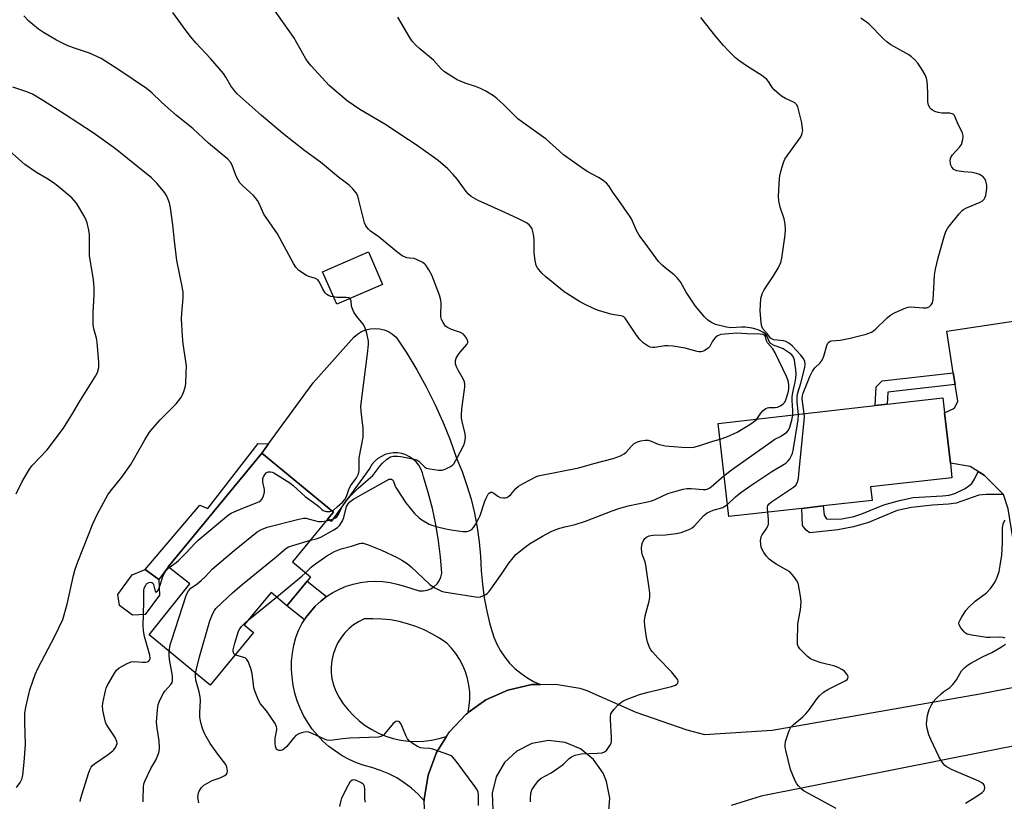
# Model space of a CAD drawing. Units: inches. Extents: x 1309763 to 1315764, y 533447 to 537448.
# Drawn here: x 1312003 to 1312325, y 536154 to 536410 of the extents above; entities that cross this region are included whole.
import ezdxf

# ---------------------------------------------------------------- set-up
doc = ezdxf.new("R2010")
doc.units = ezdxf.units.IN
doc.header["$MEASUREMENT"] = 0
for name, color, linetype in [('BLDG-Footprint', 5, 'Continuous'), ('TRANS-Driveway', 251, 'Continuous'), ('TRANS-Non Street Sidewalk', 7, 'Continuous'), ('TRANS-Road', 130, 'Continuous'), ('Undefined', 1, 'Continuous')]:
    doc.layers.add(name, color=color, linetype=linetype)

msp = doc.modelspace()

# ---------------------------------------------------------------- linework, layer by layer
at = {"layer": 'BLDG-Footprint'}
for points, elevation in [([(1312121.61, 536323), (1312106.57, 536316.47), (1312101.95, 536327.11), (1312116.99, 536333.64)], 492.76), ([(1312258.84, 536249.68), (1312234.97, 536246.98), (1312231.52, 536277.48), (1312282.92, 536283.3), (1312286.86, 536283.74), (1312305.11, 536285.81), (1312305.65, 536281), (1312307.52, 536264.5), (1312308.06, 536259.73), (1312281.39, 536256.71), (1312281.89, 536252.29), (1312265.87, 536250.47)], 502.81), ([(1312096.88, 536225.82), (1312090.28, 536217.83), (1312085.08, 536222.12), (1312076.32, 536211.52), (1312079.33, 536209.04), (1312065.11, 536191.82), (1312045.17, 536208.29), (1312058.54, 536224.96), (1312051.4, 536230.59), (1312079.59, 536264.74), (1312082.07, 536267.74), (1312105.5, 536248.4), (1312103.71, 536246.24), (1312092.07, 536232.14), (1312098.03, 536227.22)], 494.99), ([(1312043.9, 536214.96), (1312039.72, 536214.72), (1312035.46, 536217.85), (1312034.95, 536221.53), (1312039.63, 536227.9), (1312043.87, 536229.71), (1312048.33, 536226.43), (1312048.58, 536221.32)], 491.52)]:
    msp.add_lwpolyline(points, close=True, dxfattribs=dict(at, elevation=elevation))
at = {"layer": 'TRANS-Driveway'}
msp.add_lwpolyline([(1312353.07, 536195.83), (1312329.01, 536191.26), (1312332.64, 536199.48), (1312333.9, 536203.62), (1312326.41, 536249.55), (1312324.98, 536254.21), (1312318.58, 536260.56), (1312316.67, 536261.76), (1312314.04, 536263.42), (1312307.52, 536264.5), (1312305.65, 536281), (1312308.85, 536282.44), (1312309.96, 536284.82), (1312309.11, 536290.19), (1312308.49, 536294.06), (1312306.32, 536307.72), (1312328.86, 536311.11), (1312343.91, 536207.89), (1312345.12, 536203.2), (1312347.43, 536199.9)], close=True, dxfattribs=at)
at = {"layer": 'TRANS-Non Street Sidewalk'}
for points in [[(1312309.11, 536290.19), (1312287.02, 536287.7), (1312286.86, 536283.74), (1312282.93, 536283.3), (1312283.18, 536289.45), (1312285.16, 536291.43), (1312308.49, 536294.06)], [(1312084.26, 536270.75), (1312082.07, 536267.74), (1312079.59, 536264.74), (1312051.4, 536230.59), (1312048.33, 536226.43), (1312043.87, 536229.71), (1312061.76, 536250.72), (1312064.35, 536249.66), (1312080.9, 536270.9)], [(1312324.98, 536254.21), (1312319.27, 536254.27), (1312316.87, 536254), (1312309.48, 536251.4), (1312306.87, 536251.06), (1312301.64, 536250.75), (1312294.85, 536249.97), (1312290.12, 536248.95), (1312280.68, 536245.03), (1312275.85, 536243.68), (1312270.66, 536242.62), (1312261.54, 536241.7), (1312260.35, 536242.51), (1312259.16, 536244.03), (1312258.84, 536249.68), (1312265.87, 536250.47), (1312266.2, 536247.47), (1312266.98, 536246.29), (1312268.15, 536246.12), (1312272.01, 536246.31), (1312275.93, 536246.99), (1312278.58, 536247.9), (1312285.69, 536250.83), (1312290.83, 536252.31), (1312295.37, 536253.25), (1312305, 536253.75), (1312307.13, 536254.04), (1312308.95, 536254.55), (1312312.34, 536256.18), (1312313.62, 536257.02), (1312314.55, 536257.87), (1312315.44, 536259.24), (1312316.67, 536261.76), (1312318.58, 536260.56)], [(1312103.28, 536220.8), (1312101.36, 536219.31), (1312099.58, 536217.66), (1312097.95, 536215.87), (1312096.49, 536213.93), (1312096, 536213.16), (1312090.28, 536217.83), (1312096.88, 536225.82)]]:
    msp.add_lwpolyline(points, close=True, dxfattribs=at)
at = {"layer": 'TRANS-Road'}
msp.add_lwpolyline([(1312173.33, 536192.06), (1312170.43, 536191.99), (1312162.66, 536190.23), (1312155.4, 536186.99), (1312149.58, 536182.84), (1312149.97, 536185.07), (1312150.16, 536187.32), (1312150.13, 536189.58), (1312149.88, 536191.83), (1312149.43, 536194.04), (1312148.76, 536196.2), (1312147.9, 536198.29), (1312146.84, 536200.28), (1312145.6, 536202.17), (1312144.18, 536203.93), (1312142.6, 536205.55), (1312140.24, 536207.19), (1312137.76, 536208.65), (1312135.18, 536209.94), (1312132.52, 536211.03), (1312129.79, 536211.94), (1312127, 536212.65), (1312124.17, 536213.16), (1312121.31, 536213.47), (1312118.44, 536213.58), (1312115.56, 536213.48), (1312113.77, 536212.59), (1312112.09, 536211.51), (1312110.54, 536210.24), (1312109.14, 536208.81), (1312107.92, 536207.23), (1312106.87, 536205.53), (1312106.03, 536203.71), (1312105.39, 536201.82), (1312104.96, 536199.87), (1312104.76, 536197.87), (1312104.78, 536195.88), (1312105.03, 536193.89), (1312105.5, 536191.95), (1312106.18, 536190.07), (1312107.37, 536187.83), (1312108.75, 536185.71), (1312110.31, 536183.72), (1312112.04, 536181.86), (1312113.91, 536180.16), (1312115.93, 536178.63), (1312118.07, 536177.28), (1312120.32, 536176.12), (1312122.66, 536175.15), (1312125.08, 536174.39), (1312127.55, 536173.84), (1312130.06, 536173.5), (1312132.59, 536173.38), (1312135.12, 536173.48), (1312137.63, 536173.79), (1312140.11, 536174.32), (1312142.53, 536175.06), (1312139.27, 536169.82), (1312136.48, 536162.37), (1312135.21, 536154.5), (1312135.24, 536153.95), (1312133.24, 536156.1), (1312131.06, 536158.08), (1312128.72, 536159.87), (1312126.23, 536161.45), (1312123.63, 536162.81), (1312120.91, 536163.94), (1312118.11, 536164.84), (1312115.56, 536165.52), (1312113.08, 536166.4), (1312110.67, 536167.47), (1312108.35, 536168.72), (1312106.14, 536170.16), (1312104.04, 536171.75), (1312102.08, 536173.51), (1312100.26, 536175.41), (1312098.59, 536177.46), (1312097.09, 536179.62), (1312095.76, 536181.9), (1312094.61, 536184.27), (1312093.65, 536186.72), (1312092.88, 536189.24), (1312092.31, 536191.81), (1312091.95, 536194.42), (1312091.79, 536197.05), (1312091.83, 536199.69), (1312092.08, 536202.31), (1312092.53, 536204.91), (1312093.18, 536207.46), (1312094.1, 536209.71), (1312095.2, 536211.87), (1312096, 536213.16), (1312096.49, 536213.93), (1312097.95, 536215.87), (1312099.58, 536217.66), (1312101.36, 536219.31), (1312103.28, 536220.8), (1312105.32, 536222.11), (1312107.47, 536223.24), (1312109.71, 536224.17), (1312112.02, 536224.91), (1312114.39, 536225.44), (1312116.79, 536225.76), (1312119.22, 536225.86), (1312121.64, 536225.76), (1312124.05, 536225.44), (1312126.41, 536224.91), (1312128.73, 536224.17), (1312133.61, 536222.68), (1312134.91, 536222.67), (1312136.18, 536222.9), (1312137.39, 536223.37), (1312138.48, 536224.06), (1312139.43, 536224.94), (1312140.18, 536225.99), (1312140.73, 536227.17), (1312141.05, 536228.42), (1312140.61, 536233.78), (1312139.93, 536239.11), (1312139.03, 536244.41), (1312137.9, 536249.66), (1312136.54, 536254.86), (1312134.96, 536260), (1312134.64, 536261.34), (1312134.13, 536262.61), (1312133.43, 536263.8), (1312132.57, 536264.88), (1312131.56, 536265.82), (1312130.43, 536266.6), (1312129.19, 536267.2), (1312127.88, 536267.62), (1312126.52, 536267.83), (1312125.14, 536267.85), (1312123.78, 536267.67), (1312122.45, 536267.29), (1312121.2, 536266.71), (1312120.04, 536265.96), (1312119.01, 536265.05), (1312118.12, 536264), (1312117.4, 536262.83), (1312104.8, 536245.41), (1312103.71, 536246.24), (1312105.5, 536248.4), (1312082.07, 536267.74), (1312084.26, 536270.75), (1312098.85, 536290.73), (1312112.16, 536305.74), (1312113.34, 536306.72), (1312114.65, 536307.52), (1312116.07, 536308.1), (1312117.57, 536308.45), (1312119.1, 536308.57), (1312120.63, 536308.45), (1312122.12, 536308.1), (1312123.55, 536307.52), (1312124.86, 536306.72), (1312126.04, 536305.74), (1312129.52, 536300.43), (1312132.8, 536294.98), (1312135.86, 536289.42), (1312138.7, 536283.74), (1312141.32, 536277.95), (1312143.71, 536272.06), (1312145.86, 536266.09), (1312147.65, 536261.7), (1312149.23, 536257.22), (1312150.58, 536252.68), (1312151.71, 536248.08), (1312152.61, 536243.42), (1312153.28, 536238.73), (1312153.72, 536234.01), (1312153.93, 536229.27), (1312154.31, 536224.85), (1312154.9, 536220.45), (1312155.73, 536216.09), (1312156.77, 536211.78), (1312158.04, 536207.53), (1312159.03, 536205.25), (1312160.22, 536203.06), (1312161.61, 536201), (1312163.19, 536199.07), (1312164.94, 536197.3), (1312166.84, 536195.7), (1312168.89, 536194.29), (1312171.06, 536193.07)], close=True, dxfattribs=at)
for points in [[(1312135.52, 536146.56, 0), (1312135.24, 536153.95, 0), (1312135.21, 536154.5, 0), (1312136.48, 536162.37, 0), (1312139.27, 536169.82, 0), (1312142.53, 536175.06, 0), (1312143.47, 536176.57, 0), (1312148.92, 536182.37, 0), (1312149.58, 536182.84, 0), (1312155.4, 536186.99, 0), (1312162.66, 536190.23, 0), (1312170.43, 536191.99, 0), (1312173.33, 536192.06, 0), (1312178.38, 536192.18, 0), (1312186.22, 536190.8, 0), (1312188.49, 536190.09, 0), (1312204.58, 536182.94, 0), (1312221.23, 536177.25, 0), (1312227.03, 536175.66, 0), (1312249.21, 536177.14, 0), (1312317.17, 536189.01, 0), (1312329.01, 536191.26, 0)], [(1312392.39, 536184.61, 0), (1312245.59, 536155.51, 0), (1312235.74, 536152.4, 0)]]:
    msp.add_polyline3d(points, dxfattribs=at)
msp.add_polyline3d([(1312169.73, 536135.62, 0), (1312175.1, 536134.39, 0), (1312180.6, 536134.73, 0), (1312185.79, 536136.6, 0), (1312190.24, 536139.85, 0), (1312193.59, 536144.22, 0), (1312195.57, 536149.37, 0), (1312196.03, 536154.86, 0), (1312194.92, 536160.26, 0), (1312193.82, 536163, 0), (1312190.7, 536167.52, 0), (1312186.43, 536170.98, 0), (1312181.36, 536173.09, 0), (1312175.9, 536173.68, 0), (1312170.49, 536172.7, 0), (1312165.59, 536170.24, 0), (1312161.57, 536166.49, 0), (1312158.78, 536161.76, 0), (1312157.44, 536156.43, 0), (1312157.67, 536150.94, 0), (1312161.96, 536141.12, 0), (1312164.92, 536138.32, 0)], close=True, dxfattribs=at)
at = {"layer": 'Undefined'}
msp.add_line((1312077.62, 536213.09, 498), (1312086.86, 536220.66, 498), dxfattribs=at)
for points, elevation in [([(1312103.15, 536245.56), (1312104.13, 536245.77), (1312105.49, 536246.22), (1312106.22, 536246.61), (1312106.62, 536246.96), (1312107.23, 536247.85), (1312108.15, 536249.84), (1312108.56, 536250.56), (1312109.71, 536252.14), (1312111.2, 536253.86), (1312113.54, 536256.23), (1312116.93, 536259.09), (1312118.37, 536260.45), (1312120.7, 536263.48), (1312121.48, 536264.36), (1312123.03, 536265.75), (1312124.21, 536266.5), (1312125.1, 536266.74), (1312126.52, 536266.75), (1312127.61, 536266.62), (1312131.96, 536265.82), (1312132.77, 536265.54), (1312133.5, 536265.1), (1312135.29, 536263.33), (1312135.97, 536262.88), (1312137.06, 536262.57), (1312139.96, 536262.14), (1312141.1, 536262.14), (1312142.15, 536262.47), (1312143.88, 536263.37), (1312144.53, 536263.86), (1312144.89, 536264.27), (1312146.06, 536266.19), (1312148.21, 536270.36), (1312148.58, 536271.41), (1312148.75, 536272.85), (1312148.61, 536274.11), (1312147.64, 536278.15), (1312147.48, 536279.24), (1312147.42, 536280.34), (1312147.51, 536282.29), (1312148.46, 536288.63), (1312148.55, 536289.49), (1312148.53, 536290.33), (1312148.38, 536291.12), (1312148.1, 536291.9), (1312146.32, 536294.95), (1312145.82, 536295.98), (1312145.53, 536296.97), (1312145.48, 536298.05), (1312145.66, 536298.83), (1312146.3, 536299.96), (1312147.01, 536300.84), (1312149.22, 536303.27), (1312149.53, 536303.97), (1312149.49, 536304.43), (1312148.93, 536305.62), (1312148.45, 536306.29), (1312148.07, 536306.67), (1312147.1, 536307.2), (1312144.13, 536308.27), (1312142.85, 536308.86), (1312142.21, 536309.35), (1312141.42, 536310.5), (1312140.93, 536311.52), (1312140.72, 536312.33), (1312140.69, 536313.19), (1312140.8, 536316.73), (1312140.64, 536317.83), (1312140.25, 536319.46), (1312137.75, 536325.99), (1312136.79, 536327.79), (1312135.81, 536329.23), (1312135.42, 536329.62), (1312134.73, 536330.12), (1312132.74, 536331.19), (1312131.96, 536331.41), (1312130.38, 536331.56), (1312129.54, 536331.73), (1312128.73, 536331.98), (1312128, 536332.33), (1312126.25, 536333.63), (1312120.51, 536338.5), (1312117.65, 536340.46), (1312117, 536341.01), (1312116.14, 536342.13), (1312115.7, 536343.17), (1312113.88, 536350.58), (1312113.46, 536352), (1312112.94, 536353), (1312111.88, 536354.3), (1312110.69, 536355.49), (1312107.16, 536358.05), (1312101.27, 536362.98), (1312096.17, 536366.74), (1312088.92, 536372.36), (1312081.89, 536378.41), (1312074.04, 536385.41), (1312072.92, 536386.66), (1312071.89, 536388), (1312070.31, 536390.81), (1312069.5, 536391.98), (1312065.24, 536396.97), (1312060.6, 536401.89), (1312058.7, 536404.13), (1312057.24, 536405.97), (1312052.95, 536411.96)], 494), ([(1312244.13, 536278.91), (1312245.45, 536280.86), (1312246.26, 536281.66), (1312247.14, 536282.35), (1312247.62, 536282.58), (1312248.1, 536282.67), (1312250.14, 536282.67), (1312250.88, 536282.8), (1312251.87, 536283.25), (1312252.77, 536283.88), (1312253.28, 536284.48), (1312253.6, 536285.2), (1312254.4, 536287.64), (1312254.61, 536288.72), (1312254.66, 536290.05), (1312254.57, 536290.96), (1312254.34, 536291.77), (1312253.9, 536292.84), (1312250.18, 536300.63), (1312249.39, 536301.86), (1312247.64, 536303.91), (1312247.34, 536304.51), (1312246.94, 536305.93), (1312246.64, 536306.34), (1312246.11, 536306.6), (1312245.3, 536306.72), (1312240.86, 536306.79), (1312237.57, 536307.02), (1312234.94, 536306.86), (1312232.38, 536306.55), (1312231.25, 536306.11), (1312230.39, 536305.36), (1312229.69, 536304.43), (1312228.77, 536302.68), (1312228.27, 536302.08), (1312227.11, 536301.31), (1312226.35, 536300.99), (1312225.88, 536300.89), (1312225.18, 536300.89), (1312224.62, 536301), (1312220.69, 536302.1), (1312216.77, 536302.8), (1312215.13, 536302.88), (1312214.04, 536302.85), (1312210.78, 536302.38), (1312209.97, 536302.33), (1312209.24, 536302.44), (1312208.54, 536302.75), (1312206.96, 536303.9), (1312205.76, 536305.08), (1312204.57, 536306.69), (1312201.53, 536311.3), (1312201.01, 536311.96), (1312200.61, 536312.33), (1312200.17, 536312.58), (1312199.66, 536312.73), (1312197.45, 536313.01), (1312196.3, 536313.24), (1312192.27, 536314.41), (1312190.88, 536314.94), (1312187.94, 536316.38), (1312186.13, 536317.42), (1312181.08, 536320.57), (1312175.11, 536325.43), (1312173.79, 536326.61), (1312172.37, 536328.45), (1312171.94, 536329.19), (1312171.74, 536329.71), (1312171.53, 536330.8), (1312171.28, 536333.35), (1312171.22, 536334.48), (1312171.27, 536337.35), (1312171.12, 536338.82), (1312170.84, 536340.29), (1312170.59, 536341.13), (1312170.19, 536341.86), (1312169.65, 536342.46), (1312168.7, 536343.12), (1312166.36, 536344.34), (1312161.42, 536346.68), (1312152.95, 536350.49), (1312151.36, 536351.29), (1312150.62, 536351.75), (1312149.77, 536352.52), (1312149.01, 536353.38), (1312146.1, 536357.34), (1312144.77, 536358.91), (1312142.92, 536360.81), (1312139.84, 536363.53), (1312132.57, 536368.67), (1312127.53, 536371.92), (1312122.88, 536375.06), (1312120.47, 536376.57), (1312114.17, 536380.24), (1312110, 536383.06), (1312104.07, 536388.14), (1312098.19, 536394.56), (1312097.22, 536395.69), (1312096.43, 536396.86), (1312092.58, 536403.8), (1312085.67, 536413.46)], 496), ([(1312105.53, 536318.87), (1312104.68, 536319.05), (1312103.89, 536319.34), (1312103.4, 536319.64), (1312102.77, 536320.22), (1312102.1, 536321.25), (1312100.97, 536323.75), (1312100.36, 536324.52), (1312099.66, 536324.89), (1312097.49, 536325.55), (1312096.7, 536325.92), (1312094.23, 536327.59), (1312093.17, 536328.6), (1312092.39, 536329.86), (1312087.21, 536339.53), (1312082.76, 536345.96), (1312081.17, 536349.44), (1312080.61, 536350.47), (1312079.92, 536351.41), (1312079.32, 536352.05), (1312075.86, 536355.21), (1312074.88, 536356.27), (1312074.31, 536357.21), (1312073.71, 536358.46), (1312072.4, 536362.05), (1312071.82, 536362.95), (1312070.88, 536363.97), (1312064.58, 536369.21), (1312059.44, 536373.98), (1312054.15, 536378.31), (1312050.4, 536381.54), (1312049.1, 536382.7), (1312046.03, 536385.7), (1312044.31, 536387.09), (1312035.19, 536393.23), (1312029.5, 536396.87), (1312025.67, 536398.69), (1312020.39, 536400.38), (1312018.32, 536401.19), (1312014.82, 536402.88), (1312010.59, 536405.4), (1312008.92, 536406.55), (1312005.77, 536409.15), (1312004.11, 536410.88)], 492), ([(1312255.93, 536280.24), (1312255.94, 536281.59), (1312255.67, 536285.05), (1312255.68, 536286.21), (1312255.91, 536287.65), (1312256.69, 536291.01), (1312256.93, 536292.43), (1312257, 536293.57), (1312256.9, 536295.01), (1312256.5, 536298.17), (1312256.18, 536299.14), (1312255.63, 536299.88), (1312254.77, 536300.6), (1312252.78, 536301.86), (1312252, 536302.24), (1312249.83, 536303.02), (1312248.87, 536303.55), (1312248.47, 536303.9), (1312248.18, 536304.3), (1312247.54, 536305.98), (1312247.04, 536306.69), (1312246.15, 536307.33), (1312244.62, 536308.07), (1312243.82, 536308.36), (1312242.68, 536308.64), (1312240.35, 536308.98), (1312239.11, 536308.99), (1312235.61, 536308.8), (1312234.19, 536308.94), (1312230.66, 536309.81), (1312229.35, 536310.47), (1312228.14, 536311.3), (1312226.92, 536312.53), (1312224.1, 536315.82), (1312220.98, 536320.42), (1312219.14, 536323.79), (1312218.12, 536325.16), (1312217.12, 536326.17), (1312214.11, 536328.44), (1312213.23, 536329.19), (1312211.99, 536330.48), (1312211.07, 536331.64), (1312208.5, 536335.26), (1312205.63, 536339.05), (1312204.78, 536340.58), (1312203.06, 536344.44), (1312202.51, 536345.44), (1312199.01, 536350.5), (1312197.03, 536353.17), (1312195.69, 536355.25), (1312194.98, 536356.08), (1312193.82, 536356.97), (1312192.35, 536357.95), (1312188.83, 536359.86), (1312187.59, 536360.62), (1312180.87, 536365.4), (1312179.52, 536366.54), (1312175.22, 536370.52), (1312167.5, 536375.93), (1312165.84, 536377.17), (1312161.22, 536381.89), (1312159.07, 536383.83), (1312157.93, 536384.72), (1312155.46, 536386.22), (1312153.64, 536387.12), (1312152.02, 536387.78), (1312148.61, 536388.87), (1312146.01, 536389.97), (1312144.26, 536390.98), (1312141.84, 536392.56), (1312140.78, 536393.51), (1312138.26, 536396.43), (1312133.77, 536400.05), (1312132.49, 536401.29), (1312131.3, 536402.62), (1312130.65, 536403.6), (1312126.63, 536410.47)], 498), ([(1312257.76, 536280.45), (1312257.38, 536284.47), (1312257.36, 536286.31), (1312257.59, 536287.48), (1312258.58, 536290.69), (1312259.91, 536295.76), (1312260.03, 536296.86), (1312259.82, 536297.88), (1312259.28, 536298.89), (1312258.58, 536299.83), (1312255.71, 536302.83), (1312254.61, 536303.79), (1312253.67, 536304.29), (1312252.89, 536304.52), (1312249.76, 536304.84), (1312249.03, 536305.15), (1312248.68, 536305.44), (1312247.45, 536307.01), (1312246.23, 536308.38), (1312245.84, 536309.05), (1312245.54, 536310.47), (1312245.22, 536314.36), (1312245.5, 536318.34), (1312245.66, 536319.16), (1312245.91, 536319.95), (1312246.59, 536321.22), (1312249.66, 536325.83), (1312251.14, 536328.35), (1312252.02, 536330.17), (1312252.34, 536331.6), (1312253.44, 536339.22), (1312253.56, 536340.98), (1312253.38, 536342.71), (1312253.08, 536344.43), (1312251.81, 536348.22), (1312251.32, 536350.38), (1312251.28, 536351.83), (1312251.56, 536357.68), (1312251.69, 536358.54), (1312252.06, 536359.98), (1312252.93, 536362.84), (1312253.36, 536363.94), (1312254.26, 536365.36), (1312258.36, 536370.98), (1312258.78, 536371.73), (1312259.05, 536372.53), (1312259.17, 536373.36), (1312259.15, 536373.92), (1312258.84, 536375.92), (1312257.8, 536380.26), (1312257.53, 536381.1), (1312257.16, 536381.87), (1312256.65, 536382.39), (1312256.18, 536382.68), (1312253.49, 536383.78), (1312252.26, 536384.56), (1312250.67, 536385.88), (1312249.82, 536386.68), (1312249.31, 536387.33), (1312247.95, 536389.4), (1312247.4, 536390.06), (1312246.77, 536390.65), (1312245.81, 536391.33), (1312241.06, 536394.28), (1312238.26, 536396.23), (1312237.14, 536397.12), (1312234.83, 536399.46), (1312233.23, 536401.22), (1312230.78, 536404.17), (1312225.86, 536410.36)], 500), ([(1312259.67, 536280.67), (1312259.05, 536285.49), (1312259.11, 536286.51), (1312259.34, 536287.35), (1312261.51, 536292.83), (1312262.39, 536294.6), (1312263.18, 536295.72), (1312264.92, 536297.29), (1312265.53, 536298.14), (1312266.07, 536299.51), (1312267.1, 536302.95), (1312267.45, 536303.72), (1312267.78, 536304.12), (1312268.17, 536304.39), (1312268.65, 536304.54), (1312271.42, 536304.77), (1312274.76, 536305.4), (1312279.98, 536306.74), (1312281.67, 536307.3), (1312282.39, 536307.75), (1312283.06, 536308.31), (1312286.87, 536312.07), (1312287.99, 536313.01), (1312289.5, 536313.81), (1312292.92, 536315.29), (1312293.73, 536315.55), (1312294.56, 536315.65), (1312298.61, 536315.33), (1312299.74, 536315.34), (1312300.57, 536315.63), (1312301.29, 536316.28), (1312301.65, 536316.94), (1312301.87, 536318.02), (1312302.15, 536321.74), (1312302.32, 536326), (1312302.62, 536328), (1312303.49, 536331.7), (1312305.62, 536339.04), (1312306.07, 536340.32), (1312306.57, 536341.25), (1312307.27, 536342.19), (1312310.39, 536346.1), (1312311.37, 536347.17), (1312311.83, 536347.51), (1312312.61, 536347.93), (1312317.29, 536349.92), (1312318, 536350.33), (1312318.58, 536350.85), (1312318.84, 536351.31), (1312319.09, 536352.09), (1312319.5, 536354.34), (1312319.49, 536355.45), (1312319.18, 536356.76), (1312318.79, 536357.49), (1312318.24, 536358.14), (1312317.6, 536358.68), (1312317.11, 536358.93), (1312316.06, 536359.3), (1312314.68, 536359.62), (1312311.89, 536359.82), (1312309.64, 536360.18), (1312308.65, 536360.58), (1312307.99, 536361.33), (1312307.66, 536362.03), (1312307.53, 536362.56), (1312307.5, 536363.41), (1312307.62, 536364.24), (1312307.82, 536364.74), (1312308.27, 536365.4), (1312310.55, 536367.89), (1312311.15, 536368.82), (1312311.5, 536369.93), (1312311.69, 536371.08), (1312311.69, 536371.65), (1312311.51, 536372.45), (1312309.89, 536375.87), (1312309.15, 536377.76), (1312308.87, 536378.23), (1312308.55, 536378.56), (1312308.16, 536378.8), (1312307.36, 536378.99), (1312304.69, 536379.03), (1312303.53, 536379.21), (1312302.42, 536379.59), (1312301.65, 536379.97), (1312301.2, 536380.3), (1312300.88, 536380.7), (1312300.4, 536381.65), (1312300.14, 536382.71), (1312300.17, 536385.6), (1312300.09, 536387.94), (1312299.94, 536389.39), (1312299.67, 536390.53), (1312299.24, 536391.62), (1312298.18, 536393.4), (1312296.85, 536395.38), (1312295.89, 536396.46), (1312294.84, 536397.45), (1312293.9, 536398.14), (1312288.04, 536401.44), (1312286.88, 536402.22), (1312285.63, 536403.38), (1312280.83, 536408.23), (1312278.21, 536410.12)], 502), ([(1312001.72, 536158.37), (1312002.91, 536159.96), (1312003.49, 536161.1), (1312003.79, 536162.36), (1312004.28, 536166.65), (1312004.64, 536172.37), (1312004.46, 536179.71), (1312004.5, 536182.57), (1312004.83, 536184.58), (1312006.11, 536190.32), (1312007.82, 536195.26), (1312008.78, 536197.53), (1312014.32, 536207.87), (1312016.86, 536213.32), (1312018.33, 536218.35), (1312020.38, 536227.69), (1312020.92, 536229.78), (1312021.8, 536232.17), (1312026.71, 536244.58), (1312028.22, 536247.87), (1312031.68, 536254.06), (1312032.53, 536255.26), (1312036.22, 536259.88), (1312039.14, 536264.04), (1312040.06, 536265.55), (1312043.72, 536272.16), (1312045.33, 536274.66), (1312046.43, 536276.05), (1312048.78, 536278.66), (1312054.06, 536283.93), (1312055.52, 536285.81), (1312055.98, 536286.58), (1312056.41, 536287.64), (1312056.91, 536289.31), (1312057.14, 536290.44), (1312057.33, 536293.95), (1312057.35, 536296.28), (1312056.3, 536303.48), (1312056.07, 536306.09), (1312055.78, 536311.77), (1312055.82, 536313.55), (1312056.3, 536318.57), (1312056.29, 536320.36), (1312056.07, 536321.73), (1312054.21, 536330.77), (1312053.43, 536337.3), (1312052.95, 536342.53), (1312052.12, 536348.09), (1312051.78, 536349.7), (1312051.44, 536350.76), (1312050.87, 536352.05), (1312050.28, 536353.01), (1312047.73, 536356.11), (1312045.92, 536357.85), (1312034.14, 536367.33), (1312026.82, 536372.6), (1312017.4, 536378.75), (1312010.61, 536383.03), (1312006.93, 536385.24), (1312005.09, 536386.03), (1312000.57, 536387.56)], 490), ([(1312001.61, 536254.48), (1312003.57, 536258.45), (1312005.95, 536262.52), (1312006.79, 536263.57), (1312011.73, 536268.84), (1312017.14, 536275.98), (1312020.13, 536280.81), (1312022.09, 536284.17), (1312027.64, 536292.9), (1312028.27, 536294.19), (1312028.64, 536295.77), (1312028.66, 536297.47), (1312028.19, 536304.06), (1312027.95, 536305.37), (1312027.08, 536308.42), (1312026.88, 536309.82), (1312026.81, 536313.68), (1312027.19, 536319.66), (1312027.17, 536321.95), (1312026.97, 536324.51), (1312025.65, 536332.4), (1312025.59, 536334.72), (1312025.67, 536339.31), (1312025.45, 536340.7), (1312024.86, 536343.18), (1312024.59, 536343.98), (1312024.09, 536345.03), (1312021.4, 536349.55), (1312020.66, 536350.49), (1312019.8, 536351.3), (1312015.23, 536355.12), (1312013.83, 536356.2), (1312011.66, 536357.64), (1312008.33, 536359.62), (1312004.49, 536362.2), (1311996.52, 536369.36)], 488), ([(1312104.96, 536248.84), (1312105.51, 536249.13), (1312106.77, 536250.2), (1312108.47, 536251.76), (1312109.21, 536252.61), (1312109.76, 536253.61), (1312110.7, 536256.13), (1312111.19, 536257.21), (1312113.01, 536259.73), (1312113.69, 536260.96), (1312113.9, 536262.07), (1312113.89, 536265.04), (1312113.98, 536266.21), (1312115.27, 536273.01), (1312115.2, 536275.95), (1312114.58, 536281.41), (1312114.53, 536283.12), (1312115.45, 536290.9), (1312116.67, 536300.22), (1312116.99, 536303.33), (1312116.97, 536304.46), (1312116.43, 536307.07), (1312115.84, 536309.04), (1312115.24, 536310.01), (1312113.13, 536312.46), (1312112.22, 536313.95), (1312111.53, 536315.53), (1312111.4, 536316.07), (1312111.27, 536317.55), (1312111.14, 536318), (1312110.91, 536318.36)], 492), ([(1312110.91, 536318.36), (1312110.51, 536318.58), (1312109.71, 536318.72), (1312106.66, 536318.75), (1312105.53, 536318.87)], 492), ([(1312233.45, 536260.43), (1312236.22, 536262.54), (1312248.84, 536271.5), (1312250.09, 536272.29), (1312251.89, 536273.23), (1312253.94, 536274.66), (1312254.49, 536275.23), (1312254.99, 536276.25), (1312255.65, 536278.52), (1312255.93, 536280.24)], 498), ([(1312234.52, 536250.98), (1312237.14, 536253.45), (1312238.93, 536254.86), (1312242.2, 536257.15), (1312249.04, 536261.75), (1312253.6, 536264.46), (1312254.46, 536265.22), (1312254.94, 536265.93), (1312255.5, 536266.95), (1312255.85, 536267.76), (1312256.1, 536268.6), (1312257.67, 536278.62), (1312257.76, 536280.45)], 500), ([(1312247.8, 536248.43), (1312247.63, 536249.42), (1312247.61, 536250.18), (1312247.75, 536250.62), (1312248.17, 536251.17), (1312248.99, 536251.82), (1312256.19, 536256.64), (1312257.03, 536257.42), (1312257.49, 536258.35), (1312257.77, 536259.41), (1312257.95, 536260.89), (1312259.64, 536278.43), (1312259.72, 536279.61), (1312259.67, 536280.67)], 502), ([(1312232.1, 536272.34), (1312234.38, 536273.1), (1312237.76, 536274.57), (1312242.18, 536277.3), (1312243.36, 536278.18), (1312244.13, 536278.91)], 496), ([(1312097.97, 536239.29), (1312099.85, 536239.75), (1312101.35, 536240.28), (1312105.61, 536242.65), (1312106.82, 536243.43), (1312107.65, 536244.21), (1312108.5, 536245.6), (1312108.87, 536246.67), (1312109.8, 536250.27), (1312110.3, 536251.18), (1312110.86, 536251.8), (1312112.04, 536252.65), (1312115.13, 536254.47), (1312123.8, 536259.22), (1312124.49, 536259.23), (1312124.88, 536259.02), (1312125.02, 536258.85), (1312125.75, 536256.92), (1312126.15, 536256.15), (1312129.17, 536251.52), (1312132.09, 536247.98), (1312133.54, 536246.58), (1312134.44, 536245.89), (1312136.89, 536244.46), (1312137.71, 536244.15), (1312139.15, 536243.75), (1312142.32, 536243.01), (1312144.75, 536242.57), (1312148, 536242.08), (1312149.16, 536242.07), (1312149.91, 536242.28), (1312150.82, 536242.78), (1312151.4, 536243.37), (1312152.04, 536244.36), (1312153.05, 536246.21), (1312153.55, 536247.3), (1312155.09, 536251.99), (1312155.52, 536253.05), (1312156.21, 536254.3), (1312156.53, 536254.7), (1312156.9, 536254.95), (1312157.35, 536254.98), (1312158.07, 536254.71), (1312159.38, 536253.65), (1312160.1, 536253.25), (1312161.18, 536253.08), (1312161.73, 536253.12), (1312162.26, 536253.26), (1312162.99, 536253.66), (1312163.65, 536254.19), (1312165.26, 536256.22), (1312166.09, 536256.98), (1312167.59, 536257.85), (1312171.74, 536259.98), (1312172.56, 536260.29), (1312173.69, 536260.56), (1312185.87, 536262.97), (1312190.75, 536264.33), (1312197.11, 536265.98), (1312199.47, 536266.91), (1312200.71, 536267.55), (1312201.34, 536268.06), (1312203, 536269.97), (1312204.04, 536270.96), (1312205.06, 536271.51), (1312206.15, 536271.83), (1312207.54, 536272.05), (1312208.56, 536272), (1312209.57, 536271.68), (1312211.88, 536270.65), (1312214.14, 536270.17), (1312219.62, 536269.69), (1312222.16, 536269.57), (1312223.56, 536269.76), (1312225.5, 536270.23), (1312229.71, 536271.66), (1312232.1, 536272.34)], 496), ([(1312051.73, 536230.33), (1312054.01, 536231.91), (1312054.9, 536232.68), (1312057.19, 536234.97), (1312060.19, 536238.28), (1312061.26, 536239.3), (1312071.2, 536247.54), (1312071.97, 536248.06), (1312073.03, 536248.59), (1312075.79, 536249.75), (1312080.56, 536251.55), (1312081.34, 536251.93), (1312081.79, 536252.27), (1312082.11, 536252.69), (1312082.48, 536253.42), (1312082.76, 536254.21), (1312082.94, 536255.03), (1312082.92, 536255.83), (1312082.36, 536258.26), (1312082.34, 536258.77), (1312082.44, 536259.48), (1312082.74, 536260.24), (1312083.17, 536260.92), (1312083.53, 536261.27), (1312084.16, 536261.61), (1312084.9, 536261.67), (1312085.43, 536261.56), (1312086, 536261.32), (1312091.21, 536258.07), (1312092.34, 536257.16), (1312096.29, 536253.58), (1312100.21, 536250.78), (1312100.86, 536250.21), (1312101.74, 536249.28), (1312102.11, 536249.01), (1312102.75, 536248.77), (1312103.28, 536248.69), (1312104.36, 536248.7), (1312104.96, 536248.84)], 492), ([(1312096.4, 536228.57), (1312098.27, 536230.49), (1312098.89, 536231.02), (1312103.38, 536234.17), (1312105.88, 536235.55), (1312106.91, 536236.04), (1312108.02, 536236.42), (1312111.47, 536237.31), (1312114.1, 536238.19), (1312114.61, 536238.3), (1312115.27, 536238.3), (1312116.91, 536237.8), (1312121.27, 536236), (1312126.37, 536233.65), (1312127.92, 536232.77), (1312129.66, 536231.61), (1312131.01, 536230.5), (1312137.1, 536224.76), (1312138.49, 536223.82), (1312140.21, 536222.88), (1312140.93, 536222.6), (1312141.71, 536222.41), (1312151.37, 536220.84), (1312152.83, 536220.66), (1312153.66, 536220.74), (1312154.44, 536221.01), (1312155.42, 536221.53), (1312155.87, 536221.86), (1312156.47, 536222.48), (1312160.78, 536228.43), (1312162.95, 536231.74), (1312164.31, 536233.54), (1312165.25, 536234.59), (1312167.81, 536236.65), (1312169.73, 536238.03), (1312173.94, 536240.55), (1312176.77, 536242.06), (1312178.08, 536242.66), (1312179.7, 536243.2), (1312181.33, 536243.66), (1312184.63, 536244.42), (1312188, 536245.49), (1312196.76, 536248.87), (1312199, 536249.67), (1312202.05, 536250.47), (1312208.35, 536251.78), (1312209.62, 536252.11), (1312210.85, 536252.58), (1312215.05, 536254.51), (1312217.26, 536255.21), (1312220.08, 536255.94), (1312221.22, 536256.14), (1312222.64, 536256.13), (1312226.62, 536255.81), (1312227.42, 536255.84), (1312227.85, 536255.94), (1312228.52, 536256.24), (1312229.22, 536256.74), (1312233.45, 536260.43)], 498), ([(1312170, 536153.65), (1312170, 536154.5), (1312170.2, 536156.46), (1312170.52, 536157.53), (1312171.45, 536159), (1312172.71, 536160.61), (1312173.56, 536161.34), (1312176.76, 536163.11), (1312179.69, 536165.09), (1312180.85, 536165.99), (1312182.75, 536167.79), (1312183.42, 536168.33), (1312183.9, 536168.61), (1312184.68, 536168.92), (1312186.59, 536169.38), (1312192.02, 536169.58), (1312193.48, 536169.71), (1312194.26, 536169.95), (1312194.88, 536170.47), (1312196.04, 536172.1), (1312196.42, 536172.87), (1312196.56, 536173.41), (1312196.58, 536174.57), (1312196.2, 536180.73), (1312196.21, 536181.59), (1312196.36, 536182.39), (1312196.77, 536183.12), (1312197.31, 536183.8), (1312198.72, 536185.34), (1312199.58, 536186.14), (1312200.31, 536186.61), (1312201.1, 536186.97), (1312205.78, 536188.79), (1312208.6, 536189.55), (1312216.22, 536191.34), (1312217.55, 536191.86), (1312217.99, 536192.13), (1312218.3, 536192.46), (1312218.39, 536193.1), (1312218.25, 536193.55), (1312217.97, 536193.98), (1312216.19, 536196.2), (1312211.73, 536200.73), (1312209.99, 536202.71), (1312209.46, 536203.4), (1312209.03, 536204.13), (1312208.32, 536205.96), (1312208.03, 536207.42), (1312207.47, 536211.26), (1312207.35, 536212.95), (1312207.61, 536214.52), (1312208.88, 536219.33), (1312209.08, 536220.67), (1312209.13, 536222.04), (1312207.86, 536231.09), (1312207.58, 536232.21), (1312206.76, 536234.32), (1312206.48, 536235.39), (1312206.43, 536236.78), (1312206.62, 536238.16), (1312207.02, 536239.17), (1312207.48, 536239.83), (1312208.04, 536240.31), (1312208.92, 536240.71), (1312210.09, 536240.91), (1312214.28, 536240.97), (1312217.72, 536241.41), (1312219.42, 536241.81), (1312222.17, 536242.91), (1312222.95, 536243.32), (1312223.64, 536243.85), (1312226.78, 536247.3), (1312227.84, 536248.21), (1312228.83, 536248.71), (1312229.87, 536249.11), (1312233, 536250.01), (1312233.7, 536250.38), (1312234.52, 536250.98)], 500), ([(1312270.11, 536151.43), (1312263.95, 536154.87), (1312259.62, 536157.08), (1312258.73, 536157.77), (1312257.78, 536158.84), (1312257.28, 536159.54), (1312256.75, 536160.55), (1312255.21, 536164.25), (1312253.62, 536170.57), (1312253.45, 536171.43), (1312253.39, 536172.29), (1312253.58, 536173.41), (1312254.19, 536175.35), (1312254.76, 536177), (1312255.26, 536178.02), (1312256.03, 536178.86), (1312259.19, 536181.48), (1312260.18, 536182.44), (1312261.26, 536183.78), (1312263.87, 536187.43), (1312264.63, 536188.35), (1312265.98, 536189.49), (1312267.42, 536190.45), (1312272.26, 536192.78), (1312273.26, 536193.33), (1312273.69, 536193.64), (1312273.99, 536194), (1312274.07, 536194.5), (1312273.92, 536194.97), (1312273.64, 536195.45), (1312272.9, 536196.35), (1312272.01, 536196.98), (1312271.04, 536197.5), (1312269.7, 536197.98), (1312265.19, 536199.11), (1312262.74, 536199.97), (1312261.71, 536200.46), (1312260.79, 536201.18), (1312259.3, 536202.63), (1312258.28, 536203.7), (1312257.78, 536204.38), (1312257.52, 536205.16), (1312257.46, 536206.01), (1312257.63, 536211.92), (1312257.75, 536213.08), (1312258.41, 536216.43), (1312258.63, 536219), (1312258.53, 536220.19), (1312258.12, 536222.86), (1312257.64, 536225.19), (1312257.28, 536225.97), (1312256.64, 536226.92), (1312255.75, 536228.06), (1312254.96, 536228.88), (1312254, 536229.5), (1312250.44, 536231.39), (1312249.03, 536232.35), (1312248.21, 536233.07), (1312247.29, 536234.07), (1312246.43, 536235.22), (1312245.86, 536236.2), (1312245.6, 536237), (1312245.39, 536239.02), (1312245.42, 536239.86), (1312245.53, 536240.4), (1312245.88, 536241.07), (1312247.42, 536243.22), (1312247.78, 536243.92), (1312247.93, 536244.42), (1312248.02, 536246.08), (1312247.8, 536248.43)], 502), ([(1312051.76, 536202.84), (1312052.07, 536204.99), (1312052.54, 536206.7), (1312057.32, 536221.13), (1312057.63, 536221.95), (1312058.04, 536222.7), (1312058.78, 536223.51), (1312060.91, 536224.98), (1312062.23, 536226.07), (1312063.48, 536227.25), (1312065.96, 536229.89), (1312072.98, 536235.85), (1312080.58, 536241.96), (1312081.97, 536242.77), (1312083.76, 536243.5), (1312093.76, 536246.06), (1312095.76, 536246.46), (1312096.54, 536246.44), (1312097.28, 536246.31), (1312099.74, 536245.55), (1312100.57, 536245.38), (1312101.66, 536245.38), (1312103.15, 536245.56)], 494), ([(1312325.47, 536207.2), (1312324.83, 536207.41), (1312323.7, 536207.5), (1312320.53, 536207.38), (1312319.31, 536207.44), (1312314.59, 536208.15), (1312312.98, 536208.56), (1312312.51, 536208.84), (1312312.09, 536209.23), (1312310.97, 536210.61), (1312310.4, 536211.57), (1312310.29, 536212.06), (1312310.3, 536212.3), (1312310.58, 536213.03), (1312311.16, 536214.01), (1312312.62, 536216.21), (1312313.46, 536217.26), (1312315.68, 536219.33), (1312319.33, 536222.09), (1312320.73, 536223.58), (1312321.71, 536224.94), (1312322.29, 536225.9), (1312322.84, 536227.17), (1312323.47, 536229.01), (1312323.87, 536230.94), (1312324.34, 536234.33), (1312324.55, 536238.41), (1312324.63, 536243.15), (1312324.79, 536244.59), (1312325.11, 536245.38), (1312325.42, 536245.83)], 504), ([(1312060.39, 536195.72), (1312061.61, 536201.13), (1312065.09, 536212.83), (1312065.88, 536215), (1312066.54, 536216.23), (1312067.02, 536216.89), (1312070.88, 536220.67), (1312072.44, 536222.06), (1312075.64, 536224.77), (1312086.76, 536233.84), (1312089.92, 536236.51), (1312090.85, 536237.05), (1312092.18, 536237.57), (1312097.97, 536239.29)], 496), ([(1312048.46, 536223.68), (1312048.8, 536224.59), (1312049.62, 536227.41), (1312049.92, 536228.17), (1312050.61, 536229.23), (1312051.73, 536230.33)], 492), ([(1312086.86, 536220.66), (1312095.19, 536227.49), (1312096.4, 536228.57)], 498), ([(1312043.31, 536214.92), (1312043.45, 536219.2), (1312043.44, 536222.67), (1312043.58, 536223.51), (1312044.03, 536224.53), (1312044.35, 536224.95), (1312045.02, 536225.38), (1312045.51, 536225.5), (1312046.09, 536225.4), (1312046.36, 536225.16), (1312046.58, 536224.71), (1312047.12, 536222.62), (1312047.38, 536222.23), (1312047.6, 536222.33), (1312047.86, 536222.63), (1312048.46, 536223.68)], 492), ([(1312022.57, 536153.69), (1312022.77, 536154.8), (1312023.08, 536155.94), (1312025.4, 536163.21), (1312025.81, 536164.29), (1312026.18, 536164.98), (1312026.62, 536165.52), (1312027.29, 536166.09), (1312031.39, 536168.92), (1312033.23, 536170.3), (1312033.63, 536170.7), (1312034.13, 536171.4), (1312034.51, 536172.15), (1312034.66, 536172.67), (1312034.61, 536173.43), (1312034.06, 536174.66), (1312031.17, 536178.95), (1312030.85, 536179.73), (1312030.51, 536181.11), (1312030.03, 536183.64), (1312029.93, 536185.05), (1312030.13, 536186.51), (1312030.85, 536190), (1312031.11, 536190.84), (1312031.47, 536191.64), (1312033.84, 536195.75), (1312034.51, 536196.7), (1312035.37, 536197.44), (1312037.92, 536198.9), (1312039.24, 536199.47), (1312040.35, 536199.59), (1312042.96, 536199.36), (1312044.03, 536199.35), (1312044.94, 536199.54), (1312045.33, 536199.95), (1312045.48, 536200.55), (1312045.37, 536201.64), (1312043.68, 536207.71), (1312043.32, 536209.63), (1312043.21, 536211.31), (1312043.31, 536214.92)], 492), ([(1312073.3, 536201.74), (1312073, 536201.98), (1312072.78, 536202.41), (1312072.7, 536202.92), (1312072.73, 536203.42), (1312073.25, 536205.54), (1312074.47, 536209.49), (1312074.83, 536210.28), (1312075.37, 536211.02), (1312076.37, 536212.03), (1312077.62, 536213.09)], 498), ([(1312043.22, 536153.63), (1312043.16, 536154.51), (1312043.31, 536158.4), (1312043.47, 536159.57), (1312043.85, 536160.65), (1312045.75, 536164.55), (1312047.39, 536167.27), (1312048.13, 536169.07), (1312048.42, 536170.13), (1312048.53, 536171.29), (1312048.48, 536173.64), (1312047.81, 536177.75), (1312047.61, 536179.72), (1312047.89, 536183.74), (1312048.15, 536185.44), (1312048.78, 536187.08), (1312049.82, 536189.19), (1312050.29, 536189.83), (1312052.27, 536192.03), (1312052.69, 536192.74), (1312052.84, 536193.24), (1312052.85, 536194.05), (1312052.76, 536194.88), (1312051.8, 536200.18), (1312051.69, 536201.61), (1312051.76, 536202.84)], 494), ([(1312312.48, 536153.14), (1312315.87, 536155.22), (1312317.9, 536156.71), (1312318.45, 536157.27), (1312318.7, 536157.68), (1312318.78, 536158.18), (1312318.66, 536158.95), (1312318.41, 536159.41), (1312317.82, 536159.9), (1312316.83, 536160.4), (1312307.92, 536164.24), (1312306.19, 536165.22), (1312305.75, 536165.56), (1312305.15, 536166.2), (1312304.47, 536167.17), (1312303.77, 536168.46), (1312301.13, 536173.98), (1312300.47, 536175.6), (1312299.98, 536177.6), (1312299.75, 536179.05), (1312299.78, 536180.2), (1312300.06, 536181.94), (1312300.32, 536183.09), (1312300.59, 536183.89), (1312301.3, 536185.42), (1312301.88, 536186.37), (1312302.83, 536187.44), (1312304.53, 536189.03), (1312305.43, 536189.75), (1312307.32, 536191.08), (1312308.31, 536192.04), (1312309.54, 536193.54), (1312311.2, 536196.52), (1312312.12, 536197.53), (1312312.98, 536198.23), (1312314.21, 536198.97), (1312318.01, 536201.04), (1312321.08, 536202.54), (1312324.24, 536204.38), (1312325.61, 536205.28)], 504), ([(1312153.05, 536152.48), (1312153.03, 536155.99), (1312152.92, 536156.78), (1312152.57, 536157.55), (1312151.92, 536158.53), (1312145.68, 536166.97), (1312144.53, 536168.31), (1312144.08, 536168.65), (1312143.31, 536169.02), (1312138.04, 536170.84), (1312136.92, 536171.08), (1312134.84, 536171.15), (1312134.03, 536171.29), (1312133.04, 536171.74), (1312131.58, 536172.65), (1312130.41, 536173.5), (1312129.74, 536174.29), (1312129.2, 536175.35), (1312127.71, 536179), (1312127.16, 536179.8), (1312126.64, 536180.07), (1312125.98, 536179.94), (1312125.09, 536179.3), (1312122.47, 536176.11), (1312121.87, 536175.49), (1312121.01, 536174.97), (1312120.23, 536174.78), (1312110.9, 536174.44), (1312108.64, 536174.26), (1312105.26, 536173.78), (1312103.9, 536173.73), (1312103.36, 536173.82), (1312102.54, 536174.1), (1312098.81, 536175.85), (1312097.46, 536176.39), (1312096.64, 536176.5), (1312095.54, 536176.33), (1312094.18, 536175.91), (1312093.21, 536175.35), (1312092.43, 536174.52), (1312090.24, 536171.73), (1312089.4, 536170.94), (1312088.7, 536170.52), (1312088.22, 536170.38), (1312087.78, 536170.4), (1312087.36, 536170.53), (1312086.99, 536170.77), (1312086.72, 536171.13), (1312086.5, 536171.88), (1312086.4, 536172.72), (1312086.43, 536174.44), (1312086.95, 536177.18), (1312086.97, 536177.71), (1312086.88, 536178.23), (1312086.39, 536179.24), (1312084.77, 536181.69), (1312083.57, 536183.37), (1312081.63, 536185.69), (1312080.97, 536186.92), (1312079.93, 536189.59), (1312079.48, 536190.94), (1312079.29, 536192.08), (1312078.95, 536195.58), (1312078.45, 536197.31), (1312077.61, 536199.54), (1312077.19, 536200.25), (1312076.58, 536200.71), (1312073.88, 536201.48), (1312073.3, 536201.74)], 498), ([(1312061.44, 536153.34), (1312061.17, 536154.45), (1312061.12, 536155), (1312061.18, 536155.8), (1312061.35, 536156.58), (1312061.55, 536157.09), (1312062.31, 536158.29), (1312063.12, 536159.06), (1312064.07, 536159.67), (1312065.83, 536160.6), (1312068.4, 536161.51), (1312069.98, 536162.28), (1312070.41, 536162.6), (1312070.72, 536162.97), (1312070.86, 536163.67), (1312070.64, 536164.99), (1312070.24, 536165.9), (1312067.65, 536169.27), (1312065.14, 536172.76), (1312063.45, 536175.78), (1312062.61, 536177.62), (1312062.06, 536179.63), (1312061.75, 536181.38), (1312061.73, 536182.81), (1312061.95, 536186.83), (1312061.89, 536187.96), (1312061.56, 536189.66), (1312060.46, 536193.42), (1312060.32, 536194.77), (1312060.39, 536195.72)], 496), ([(1312107.59, 536152.06), (1312108, 536154.1), (1312108.28, 536154.92), (1312110.4, 536159.2), (1312111.13, 536160.42), (1312111.67, 536160.87), (1312112.1, 536160.91), (1312112.58, 536160.81), (1312113.6, 536160.42), (1312114.59, 536159.93), (1312115.21, 536159.47), (1312115.47, 536159.06), (1312115.65, 536158.02), (1312115.71, 536154.58), (1312115.92, 536153.5)], 498)]:
    msp.add_lwpolyline(points, dxfattribs=dict(at, elevation=elevation))

doc.saveas('drawing.dxf')
